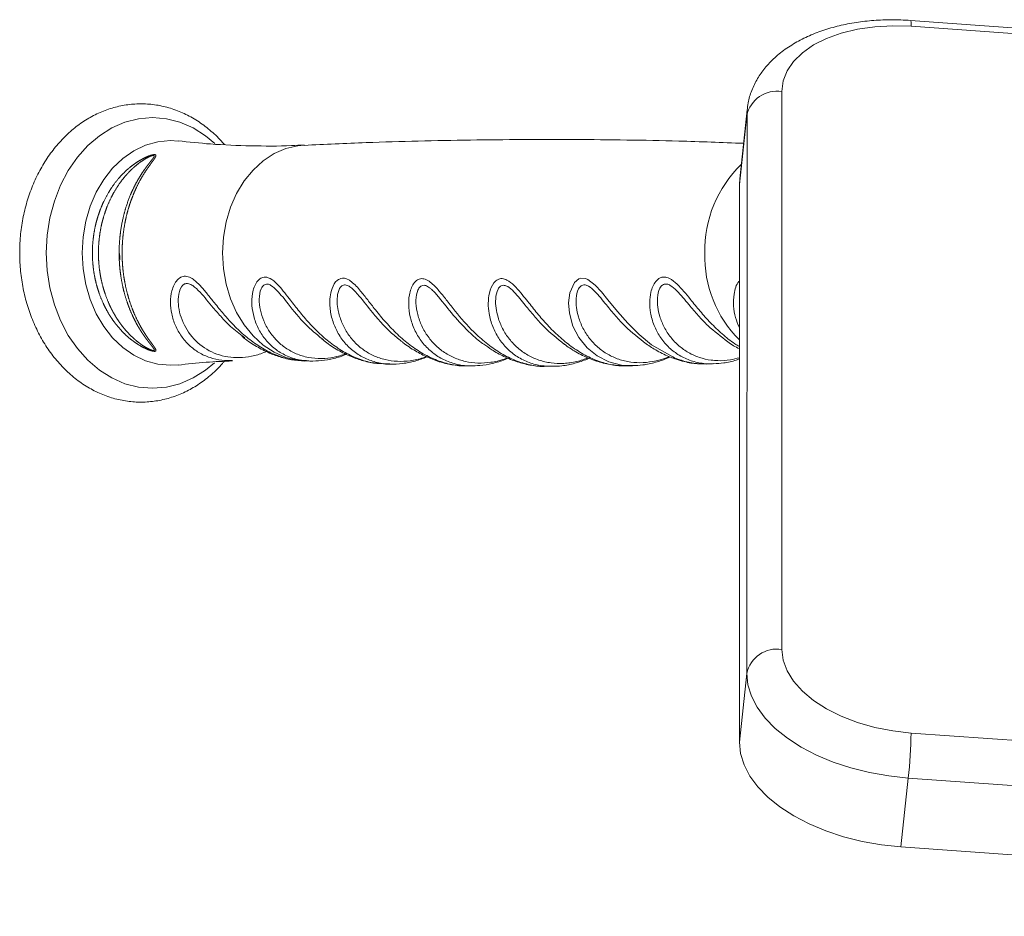
# Paper-space layout '_Справа' of a CAD drawing. Units: millimetres. Extents: x -345 to 345, y -545 to 762.
# Drawn here: x -345 to -193, y 624 to 762 of the extents above; entities that cross this region are included whole.
import ezdxf

# ---------------------------------------------------------------- set-up
doc = ezdxf.new("R2010")
doc.units = ezdxf.units.MM

psp = doc.layouts.new('_Справа')

# ---------------------------------------------------------------- linework, layer by layer
at = {"color": 7, "linetype": 'Continuous', "lineweight": 15}
for p, q in [((-58.01977409818454, 751.1115110613055), (-207.4489788119465, 761.8205817877958)), ((-57.9414112878017, 750.2044766522624), (-207.3706160015636, 760.9135473787525)), ((-227.2945099633984, 750.8698947485968), (-227.2945099633991, 664.8334292959399)), ((-232.7112621675956, 747.1466891555548), (-233.8442868233151, 736.5382351506823)), ((-232.6650146101443, 748.0168425135239), (-233.7980392658637, 737.4083885086511)), ((-232.7112621675966, 661.1102237028977), (-232.6680999664695, 747.9874506880634)), ((-233.7980392658637, 737.4083885086511), (-233.8442868233151, 736.5382351506823)), ((-233.8442868233151, 736.5382351506823), (-233.8442868233156, 650.5017696980252)), ((-310.1102988342103, 712.8689668176982), (-310.4996619014114, 713.1874241974214)), ((-298.0297002777992, 712.5961680050464), (-298.182710789399, 712.7310036552136)), ((-301.3619640671338, 709.3116191648465), (-300.9529948389365, 709.2910639889125)), ((-300.9477818857453, 709.3426359492105), (-300.1793962247185, 709.3010548164183)), ((-288.7134157808997, 708.8915924726834), (-287.7250394660761, 708.857570326844)), ((-263.7813495336396, 708.4882110553308), (-262.7792558662957, 708.4931202031702)), ((-232.7112621675966, 661.1102237028977), (-233.8442868233156, 650.5017696980252)), ((-207.370616001565, 651.9340244720536), (-57.94141128780306, 641.2249537455626)), ((-207.8063947153033, 644.9859676730395), (-208.9394193710226, 634.3775136681676)), ((-58.37719000154149, 634.2768969465492), (-207.8063947153033, 644.9859676730395)), ((-208.9394193710226, 634.3775136681676), (-59.51021465726065, 623.6684429416772))]:
    psp.add_line(p, q, dxfattribs=at)
at = {"color": 7, "linetype": 'Continuous', "lineweight": 15, "flags": 128}
for points in [[(-207.3706160015636, 760.9135473787525), (-210.2060817485163, 760.9999917126897), (-212.983825589669, 760.8511490455477), (-215.6473006707677, 760.4700493848028), (-218.142286319989, 759.8644508205471), (-220.4179918244592, 759.0466815931466), (-222.4280903827001, 758.0333891258198), (-224.1316621847115, 756.8452011311069), (-225.4940274212998, 755.5063056901295), (-226.487452264985, 754.0439588530098), (-227.0917134507503, 752.487929784292), (-227.2945099633984, 750.8698947485968)], [(-227.2945099633991, 664.8334292959399), (-227.0917134507504, 663.1863268205678), (-226.4874522649851, 661.5436871620655), (-225.4940274213, 659.9389497268984), (-224.1316621847118, 658.4047823415659), (-222.4280903827006, 656.9724162298601), (-220.4179918244598, 655.6710102352122), (-218.1422863199897, 654.5270572307286), (-215.6473006707686, 653.5638448006923), (-212.9838255896701, 652.8009811725038), (-210.2060817485175, 652.2539960497159), (-207.370616001565, 651.9340244720536)], [(-207.8063947153033, 644.9859676730395), (-210.8083447602017, 645.3056574290002), (-213.7665196136427, 645.8297862890317), (-216.6377824250335, 646.5507112741192), (-219.3802637170631, 647.4579196745984), (-221.9539719369639, 648.5381823491351), (-224.3213766234034, 649.7757466353947), (-226.4479556851222, 651.1525660593313), (-228.3026988107615, 652.6485634934171), (-229.8585596690317, 654.2419239263697), (-231.0928503051257, 655.9094125751418), (-231.9875719821887, 657.6267137003767), (-232.5296776434314, 659.3687851846432), (-232.7112621675966, 661.1102237028977)], [(-233.8442868233156, 650.5017696980252), (-233.6627022991497, 648.760331179771), (-233.1205966379069, 647.0182596955046), (-232.2258749608439, 645.3009585702697), (-230.9915843247499, 643.6334699214979), (-229.4357234664798, 642.0401094885451), (-227.5809803408406, 640.5441120544594), (-225.4544012791218, 639.1672926305229), (-223.0869965926825, 637.9297283442633), (-220.5132883727818, 636.8494656697268), (-217.7708070807523, 635.9422572692474), (-214.8995442693617, 635.2213322841601), (-211.9413694159208, 634.6972034241287), (-208.9394193710226, 634.3775136681675)]]:
    psp.add_lwpolyline(points, dxfattribs=at)
at = {"color": 8, "linetype": 'Continuous', "lineweight": 15, "flags": 128}
for points in [[(-314.701073322932, 742.8398661138546), (-316.1425973191413, 744.0332518427084), (-318.063671753284, 745.2405546887926), (-320.0919676066999, 746.1179788461051), (-322.1927801749871, 746.6505113440464), (-324.3301639726471, 746.8290404039309), (-326.4675477703071, 746.6505113440464), (-328.5683603385944, 746.117978846105), (-330.5966561920102, 745.2405546887924), (-332.517730626153, 744.0332518427082), (-334.2987135248318, 742.5167275942763), (-335.9091317768687, 740.7169300938476), (-337.321430679479, 738.6646543756525), (-338.5114454068759, 736.3950154462276), (-339.458814477139, 733.9468474569181), (-340.1473281428159, 731.3620392407817), (-340.5652057441948, 728.6848175830405), (-340.7052972796586, 725.9609904885248)], [(-320.3847196030481, 743.2209345080394), (-321.5762243542453, 743.2875965109664), (-323.5111606058014, 743.1112366445607), (-325.4067071351712, 742.5857472236441), (-327.2242760813214, 741.7218256974398), (-328.9268669819446, 740.5370590168777), (-330.4798199961708, 739.0555656149887), (-331.8515214789769, 737.3075044251615), (-333.0140475438334, 735.3284609322285), (-333.9437325125083, 733.1587227546157), (-334.6216506800293, 730.8424595046112), (-335.0340015874604, 728.4268236224333), (-335.172390959448, 725.9609904885248)], [(-300.9437867166125, 742.5930683076309), (-301.9021780410733, 742.504006719304), (-303.7770468717092, 742.0626834466949), (-305.5815133815516, 741.2781805436401), (-307.2771184997682, 740.1672183275035), (-308.8277233470893, 738.7534750291247), (-310.2002794732774, 737.0670821324378), (-311.3655332274662, 735.1439821742043), (-312.2986492489409, 733.0251626912436), (-312.9797397897332, 730.755782642246), (-313.3942885874418, 728.3842099229715), (-313.5334602541624, 725.9609904885248)], [(-340.7052972796586, 725.9609904885248), (-340.5652057441948, 723.2371633940089), (-340.1473281428158, 720.5599417362675), (-339.4588144771389, 717.9751335201311), (-338.5114454068757, 715.5269655308217), (-337.3214306794789, 713.2573266013968), (-335.9091317768685, 711.2050508832017), (-334.2987135248317, 709.405253382773), (-332.5177306261527, 707.8887291343414), (-330.5966561920101, 706.6814262882572), (-328.5683603385942, 705.8040021309445), (-326.4675477703069, 705.2714696330031), (-324.3301639726469, 705.0929405731187), (-322.1927801749869, 705.2714696330031), (-320.0919676066997, 705.8040021309446), (-318.0636717532838, 706.6814262882572), (-316.1425973191411, 707.8887291343415), (-314.7612549530311, 709.0266232757667)], [(-335.172390959448, 725.9609904885248), (-335.0340015874604, 723.4951573546161), (-334.6216506800293, 721.0795214724383), (-333.9437325125082, 718.7632582224337), (-333.0140475438333, 716.5935200448209), (-331.8515214789767, 714.614476551888), (-330.4798199961706, 712.8664153620606), (-328.9268669819444, 711.3849219601718), (-327.2242760813212, 710.2001552796097), (-325.406707135171, 709.3362337534055), (-323.5111606058012, 708.8107443324888), (-321.5762243542451, 708.6343844660832), (-320.3820850902206, 708.7013421574484)], [(-313.5334602541624, 725.9609904885248), (-313.3942885874418, 723.5377710540779), (-312.9797397897332, 721.1661983348033), (-312.2986492489408, 718.8968182858058), (-311.3655332274661, 716.7779988028451), (-310.2002794732772, 714.8548988446117), (-308.8277233470892, 713.1685059479248), (-307.277118499768, 711.7547626495459), (-305.5815133815514, 710.6438004334094), (-303.777046871709, 709.8592975303546), (-301.9021780410732, 709.4179742577455), (-300.9470926174974, 709.329064906881)], [(-250.3092306274136, 708.5983084585739), (-252.006325488906, 708.6739127123797), (-253.9515123293825, 709.1732856874457), (-255.7713300401069, 710.0867483227819), (-257.3029349239106, 711.3244111176257), (-258.5893296726996, 712.9138382067572), (-259.5009295302027, 714.6882868343932), (-260.0527404089124, 716.6872023799233), (-260.1730917281689, 718.2541055258914), (-259.9881699497414, 719.8205063038787), (-259.270918392587, 721.4186746871327), (-258.6122494773221, 721.9590755553127), (-258.344339188276, 722.0507941125585), (-257.5923585688548, 722.015696931237), (-257.2174266848524, 721.8641990186327), (-256.0778274949977, 720.9977078151345), (-255.1091930734176, 719.9463612860094), (-254.123541842112, 718.7455449154152), (-252.6483225739812, 716.9267727288996), (-251.0567003824966, 715.1114680463095), (-249.2943909466291, 713.3679601742144), (-247.3826460124275, 711.8109182386685), (-244.1242096675285, 709.923944390721), (-244.1242096675285, 709.9239443907209)]]:
    psp.add_lwpolyline(points, dxfattribs=at)
at = {"color": 8, "linetype": 'Continuous', "lineweight": 15}
for centre, radius, start, end in [((-208.954592767628, 761.2335014529003), 1.615968132419651, 348.5802467026237, 21.3031303729174), ((-220.7555813028936, 726.4005095639209), 18.39785777138037, 134.1181242785136, 181.3689085066309), ((-221.088373933741, 725.3690061337231), 18.06951415514206, 178.122568476399, 225.0948225130359)]:
    psp.add_arc(centre, radius, start, end, dxfattribs=at)
at = {"color": 7, "linetype": 'Continuous', "lineweight": 15}
for centre, radius, start, end in [((-228.0169745327674, 746.1190637310083), 4.805450073788633, 81.35321017881549, 167.6521769251602), ((-228.0169745327685, 660.0825982783515), 4.805450073788569, 81.35321017881057, 167.6521769251642), ((-286.0882066477363, 653.3834588256933), 78.73093380040478, 353.8771488817463, 358.9451266615548)]:
    psp.add_arc(centre, radius, start, end, dxfattribs=at)
for points, knots in [([(-207.4489788119465, 761.8205817877958), (-207.9503374148036, 761.8507713425722), (-209.3849235066063, 761.9371556494391), (-211.74750760456, 761.9255972705969), (-214.4966078706886, 761.7205224201614), (-217.1747539436738, 761.3088691888909), (-219.7525929687942, 760.6915273283452), (-222.2008205056354, 759.8644211681009), (-224.4870788475296, 758.8249144469581), (-226.5721181796143, 757.5737322758305), (-228.411391777805, 756.1206603205643), (-229.9069222822269, 754.5431436872926), (-231.1032264460226, 752.8402371047034), (-231.9712159514941, 751.0484485554413), (-232.4969974527093, 749.3902179890447), (-232.5990689288775, 748.352361838888), (-232.6364558617846, 747.9722139296999)], [0, 0, 0, 0, 0.04151907170150792, 0.1188025546347648, 0.1963474776969551, 0.2742778961647657, 0.352728749045798, 0.4317938416276689, 0.5114615547222793, 0.5914416287445952, 0.6709134640265862, 0.7488301410653804, 0.8164849588108193, 0.8891543506264051, 0.959399246373768, 1, 1, 1, 1]), ([(-313.2485412560725, 742.6705132092612), (-313.2728684370886, 742.7022581647926), (-313.8044288427328, 743.3959004502751), (-315.0197150072449, 744.5402537432133), (-316.8795695415822, 746.0496587819387), (-318.8929038392719, 747.2473909777027), (-320.9998793056727, 748.1480124816993), (-323.1747280574942, 748.7320929797143), (-325.382467950483, 748.9969329832937), (-327.5919754827881, 748.9421464578675), (-329.7729410597108, 748.5721473570959), (-331.8973540160517, 747.8943614787757), (-333.9389066691904, 746.9187495380482), (-335.8727034477004, 745.657353663254), (-337.6740873115962, 744.1251868521426), (-339.3187933057994, 742.3411138961033), (-340.7836234587816, 740.3283560296626), (-342.0475716708594, 738.1143584489879), (-343.0920568591053, 735.730133332223), (-343.9037002793784, 733.2092772918713), (-344.4659859344393, 730.5872892016074), (-344.7600897046286, 728.1556015664788), (-344.7912346858378, 726.6068447918431), (-344.8042226000604, 725.9609904885248)], [0, 0, 0, 0, 0.002467585902904123, 0.05391791850588776, 0.1051500024386651, 0.15607479086911, 0.2066266377026971, 0.2567882231422887, 0.3066055747731692, 0.3561855053846922, 0.4056666733858575, 0.4551670381486118, 0.5048353536070862, 0.5547805326113703, 0.6050562122464261, 0.6556607965867566, 0.7065509936076266, 0.7576622805835764, 0.8089283230178118, 0.8602939859452029, 0.9117208221779337, 0.9631862873347801, 0.9999999999999999, 0.9999999999999999, 0.9999999999999999, 0.9999999999999999]), ([(-300.9540185682507, 742.6260904025643), (-301.5939626784868, 742.5869935962311), (-304.3127386227226, 742.4208924401233), (-309.1394669426394, 742.4528169689153), (-314.9955955296696, 742.6746428165047), (-318.7176379157504, 743.0683882601828), (-320.3814272577733, 743.2443963236891)], [0, 0, 0, 0, 0.09884427111201773, 0.4199357759940559, 0.740705619796542, 1, 1, 1, 1]), ([(-233.2146254003795, 742.8708637747927), (-236.5362364649764, 742.9958785849991), (-245.2076663653645, 743.3222434549772), (-259.251301805323, 743.4977401257675), (-275.3219582723455, 743.418557371392), (-289.2269718790362, 743.1100967303308), (-297.7573403204386, 742.7060735791827), (-300.9452734084254, 742.5550837619543)], [0, 0, 0, 0, 0.1472407359403747, 0.3843880861901752, 0.621522696118096, 0.8585570683862822, 1, 1, 1, 1]), ([(-329.0109889328873, 725.4902862812261), (-328.9818689996721, 724.666672912044), (-328.9571643764921, 724.2565029126708), (-328.887636750823, 723.4394233981693), (-328.84267075761, 723.0318150586877), (-328.679486227688, 721.8266588173661), (-328.5328983941723, 721.0428283928485), (-328.1683650810509, 719.5134163906527), (-327.9503720406273, 718.7678329750086), (-327.4445639745787, 717.3164263317816), (-327.1624247690138, 716.627267464041), (-326.5516507765418, 715.3233960506024), (-326.2224337087685, 714.7079315496094), (-325.7041699011727, 713.840463106339), (-325.526777902351, 713.5597529627541), (-325.1718177813695, 713.0236754345515), (-324.9939907266107, 712.7679233912033), (-324.6451763305872, 712.2811048166316), (-324.4733473610571, 712.0494334399276), (-324.1554698604837, 711.6146124970709), (-324.0064720283571, 711.4104743311699), (-323.8520129510194, 711.1377870937148), (-323.8113280822068, 711.0514588184369), (-323.7900933593672, 710.9001801854639), (-323.8091567943543, 710.8340942271057), (-323.9602229546357, 710.7911362294108), (-324.0303994314663, 710.7878708217984), (-324.1960823578864, 710.8028949083438), (-324.2906352472746, 710.8207602143073), (-324.5769587259735, 710.8909432721574), (-324.7760972770849, 710.9594363925614), (-325.1589767459652, 711.1098124874043), (-325.3474844132509, 711.1938865525511), (-325.7152865111584, 711.372406703063), (-325.89369916225, 711.4664728879976), (-326.4171065698403, 711.7610026879549), (-326.7503900164208, 711.9737407348806), (-327.3944919199737, 712.428428558729), (-327.7061682887567, 712.6715142238049), (-328.3017820823809, 713.17927903053), (-328.5863462594558, 713.4442794067587), (-329.4049356613074, 714.2714256347708), (-329.9041758916968, 714.8655300170525), (-330.5901836606382, 715.820377471782), (-330.8090415504542, 716.1506549293857), (-331.2212561268823, 716.8255976648522), (-331.4145828723331, 717.1699387142907), (-331.9579317109409, 718.2230776827029), (-332.2715520262958, 718.9518848251286), (-332.8042213789529, 720.46301043852), (-333.0234503006298, 721.248909632633), (-333.2731361259333, 722.4408714135335), (-333.3435624647378, 722.8413405100047), (-333.4588765196884, 723.6485902649215), (-333.5038419678504, 724.0567169970075), (-333.5990614143165, 725.2788096595272), (-333.6103089126769, 726.0902477104828), (-333.531641739582, 727.7067461565352), (-333.4417313358744, 728.5118066148206), (-333.227977551908, 729.7144533749199), (-333.1434501329421, 730.1141088861158), (-332.9505734036896, 730.898715806018), (-332.8419578081798, 731.2853261432198), (-332.4798692010614, 732.4283541494777), (-332.1903982231657, 733.1680594370772), (-331.5112507067618, 734.6021224021373), (-331.1186210879753, 735.2995429025805), (-330.251940684896, 736.6033527464648), (-329.7760195503773, 737.2153610421451), (-328.9923177060774, 738.073155372742), (-328.7193726930637, 738.3490078313984), (-328.1474941503477, 738.8798554220209), (-327.8475316453046, 739.1355757471767), (-327.2266824482714, 739.6176907912235), (-326.9052042062152, 739.8449351243881), (-326.2341627653728, 740.2699291774354), (-325.8821874509063, 740.4693639608674), (-325.3336798175879, 740.7343707121967), (-325.1474642824334, 740.8170962954214), (-324.7643008339559, 740.9667459059301), (-324.5658865771194, 741.034619483481), (-324.2779523441761, 741.1038533377932), (-324.1853807324139, 741.1207931605692), (-324.0201401653335, 741.1342048826001), (-323.9516638232123, 741.1297625041068), (-323.8543647478799, 741.0991893272065), (-323.8261575414585, 741.0740707782371), (-323.796891946551, 741.013477317149), (-323.7954579484615, 740.9784394271685), (-323.8138778223829, 740.8639456837863), (-323.8553532392168, 740.7775008245491), (-323.9593800537039, 740.5955024943485), (-324.0233817990286, 740.4989626879545), (-324.2341957145828, 740.1954214179203), (-324.3958955919118, 739.9793290031108), (-324.8983612881941, 739.2933077302642), (-325.2581940412041, 738.7846189834436), (-325.9605660064013, 737.6714012157773), (-326.2986984613182, 737.0772826583341), (-326.9305191942094, 735.816466417167), (-327.2246462133747, 735.1497673160186), (-327.6251307228368, 734.0937013068555), (-327.7519263011505, 733.7318079664187), (-327.9871252524513, 733.0007869243328), (-328.0960940122516, 732.6302735656083), (-328.3967570980757, 731.5039860434437), (-328.5623037761443, 730.733541203094), (-328.8199321262269, 729.1530021626686), (-328.9117791852803, 728.339407732459), (-328.9884171375176, 727.1206638874775), (-329.0040214033764, 726.7135056369071), (-329.0152734809273, 725.8973669853644), (-329.0109889328873, 725.4902862812261), (-328.9818689996721, 724.666672912044)], [-0.01562499999999811, -0.01562499999999811, 0, 0, 0.01562500000000193, 0.01562500000000193, 0.03125000000000386, 0.03125000000000386, 0.0625000000000039, 0.0625000000000039, 0.09375000000000393, 0.09375000000000393, 0.125000000000004, 0.125000000000004, 0.156250000000004, 0.156250000000004, 0.1718750000000027, 0.1718750000000027, 0.1875000000000014, 0.1875000000000014, 0.2031250000000001, 0.2031250000000001, 0.2187499999999988, 0.2187499999999988, 0.2265624999999969, 0.2265624999999969, 0.234374999999995, 0.234374999999995, 0.2382812499999941, 0.2382812499999941, 0.2421874999999931, 0.2421874999999931, 0.2499999999999913, 0.2499999999999913, 0.2578124999999894, 0.2578124999999894, 0.2656249999999876, 0.2656249999999876, 0.2812499999999861, 0.2812499999999861, 0.2968749999999846, 0.2968749999999846, 0.3124999999999832, 0.3124999999999832, 0.3437499999999852, 0.3437499999999852, 0.3593749999999882, 0.3593749999999882, 0.3749999999999911, 0.3749999999999911, 0.4062499999999975, 0.4062499999999975, 0.4375000000000039, 0.4375000000000039, 0.4531250000000068, 0.4531250000000068, 0.4687500000000097, 0.4687500000000097, 0.5000000000000195, 0.5000000000000195, 0.5312500000000294, 0.5312500000000294, 0.5468750000000321, 0.5468750000000321, 0.5625000000000349, 0.5625000000000349, 0.5937500000000363, 0.5937500000000363, 0.6250000000000377, 0.6250000000000377, 0.6562500000000392, 0.6562500000000392, 0.6718750000000399, 0.6718750000000399, 0.6875000000000406, 0.6875000000000406, 0.7031250000000413, 0.7031250000000413, 0.7187500000000421, 0.7187500000000421, 0.7265625000000433, 0.7265625000000433, 0.7343750000000446, 0.7343750000000446, 0.7382812500000443, 0.7382812500000443, 0.7421875000000441, 0.7421875000000441, 0.7460937500000437, 0.7460937500000437, 0.7500000000000434, 0.7500000000000434, 0.7578125000000429, 0.7578125000000429, 0.7656250000000423, 0.7656250000000423, 0.7812500000000403, 0.7812500000000403, 0.8125000000000359, 0.8125000000000359, 0.8437500000000313, 0.8437500000000313, 0.8750000000000268, 0.8750000000000268, 0.8906250000000231, 0.8906250000000231, 0.9062500000000195, 0.9062500000000195, 0.9375000000000115, 0.9375000000000115, 0.9687500000000037, 0.9687500000000037, 0.9843750000000019, 0.9843750000000019, 1, 1, 1.015625000000002, 1.015625000000002]), ([(-329.4541957056679, 725.0052001541204), (-329.4851234015352, 725.8838489003467), (-329.47504368584, 726.6617516477876), (-329.381056415307, 728.2114221051737), (-329.2961853803189, 728.9876656315821), (-328.937017512677, 731.25685495282), (-328.5606037566552, 732.700953065549), (-327.8003941863814, 734.7621989542367), (-327.5181555208966, 735.4199534000535), (-326.9068479894891, 736.6692012124862), (-326.5769643939442, 737.2622878499944), (-326.0534044765698, 738.103721187441), (-325.874062009607, 738.3761208014478), (-325.513034809187, 738.8981334013878), (-325.3307423603249, 739.1486135740331), (-324.9683597003958, 739.6284359196437), (-324.7878452545584, 739.85780443288), (-324.5293368004877, 740.1853860239701), (-324.4450373138436, 740.2921170159289), (-324.2875967647594, 740.4976242602112), (-324.2138299154711, 740.5966016247048), (-324.1229020679402, 740.7375851206398), (-324.0957634635585, 740.7836168962082), (-324.0556278191555, 740.8706834748297), (-324.0419370335571, 740.9116527097992), (-324.0472348043563, 740.9647672874041), (-324.0536056127403, 740.9806322660074), (-324.0812215469421, 741.0054117044657), (-324.1033575855997, 741.0143120612208), (-324.1653156311945, 741.0201148351383), (-324.2053013417431, 741.0169305581675), (-324.2907849928316, 741.0016824931629), (-324.3366888434223, 740.9898675302054), (-324.4761507906501, 740.9475971749946), (-324.5686624830759, 740.9117298508711), (-324.7505581295556, 740.8343155554512), (-324.8405205557944, 740.7921802254785), (-325.1029769562577, 740.6618483691395), (-325.2708945162732, 740.5685785175192), (-325.7632519789476, 740.2756108921682), (-326.0756758690659, 740.0625871868154), (-326.6731941435725, 739.6145530566631), (-326.9593834244687, 739.3782992979513), (-327.5118252463305, 738.882536306344), (-327.7783917268995, 738.6224298340685), (-328.2874438744245, 738.0857801625414), (-328.5307195601255, 737.8085661665308), (-329.2296757588064, 736.9509938840807), (-329.654716531137, 736.34483435974), (-330.4287395067491, 735.0638381927357), (-330.7792567634285, 734.3841403799836), (-331.387400932094, 732.9908956994115), (-331.6472930918254, 732.2747872141446), (-331.9731089142555, 731.1718084019666), (-332.0709969874778, 730.7993289044012), (-332.2451743020173, 730.044590956835), (-332.3216725858768, 729.6610052658218), (-332.5163512052953, 728.5053761753148), (-332.5996686216862, 727.7321250993269), (-332.6766628618649, 726.1801336100892), (-332.6703347597621, 725.4013930450219), (-332.5918329367574, 724.2290580922767), (-332.5539850170062, 723.8370525273131), (-332.4557553812195, 723.0606212314741), (-332.3953372977031, 722.6751181384369), (-332.1801780595197, 721.5267155455823), (-331.9902343791993, 720.7680697263197), (-331.5258842086446, 719.301050533262), (-331.251641951855, 718.5906189591748), (-330.7761560418155, 717.5593646819206), (-330.6069295788368, 717.2213657764087), (-330.2462434231305, 716.5570895073905), (-330.0542828177732, 716.2301582783118), (-329.4515351114914, 715.2799309493134), (-329.0122867945717, 714.6830530203599), (-328.2928490146976, 713.8424195324947), (-328.0428820218406, 713.5713574521702), (-327.520552176864, 713.0480133142016), (-327.2472937541063, 712.7949736067028), (-326.6807789949568, 712.3139559725943), (-326.3875002188906, 712.0855789539728), (-325.927465509355, 711.7626177919846), (-325.7707425927349, 711.6582407576166), (-325.4482632067422, 711.4567553789797), (-325.2818852093603, 711.3591975490082), (-325.0254419565981, 711.2219388640387), (-324.9387575406864, 711.1776681976031), (-324.7618525865085, 711.0930531831485), (-324.6708300824727, 711.0522885172945), (-324.4874234329375, 710.9792790323354), (-324.3930527304772, 710.9459052925251), (-324.258162013642, 710.9134986059996), (-324.2142385026267, 710.9059358984654), (-324.1396557639575, 710.9022831077077), (-324.1095869307835, 710.9063452059279), (-324.0468318108457, 710.9339628689821), (-324.0406707915483, 710.9692930401219), (-324.0530989970586, 711.0477760970762), (-324.0722252761754, 711.0911954482266), (-324.1456610911959, 711.2277756293885), (-324.2148940444639, 711.3250703444199), (-324.4408115006287, 711.6290117620837), (-324.6178841414924, 711.8478214782284), (-324.9786907484601, 712.3079286974968), (-325.164035727327, 712.549179540879), (-325.533199975164, 713.0524954759248), (-325.7174004491545, 713.3147409633563), (-326.0804642708659, 713.8604209499035), (-326.259106157028, 714.1435405827496), (-326.7775761269845, 715.0147789850785), (-327.1019300510404, 715.6276850043939), (-327.6991172536613, 716.9167845492032), (-327.9727084705895, 717.5946379242467), (-328.4591745059456, 719.0093427548928), (-328.6679954079749, 719.7337627943589), (-329.0164314415457, 721.2156306683305), (-329.1560737904643, 721.9730794956415), (-329.3113254169382, 723.1346156653785), (-329.3540492489799, 723.5268243434336), (-329.4036428670032, 724.1162468597392), (-329.4248616968923, 724.4114841725141), (-329.4407031081754, 724.7075107399097), (-329.450066559135, 724.9050374315573), (-329.4541957056679, 725.0052001541204), (-329.4851234015352, 725.8838489003467)], [-0.00390625, -0.00390625, 0, 0, 0.03125000000001737, 0.03125000000001737, 0.06250000000003474, 0.06250000000003474, 0.1250000000000691, 0.1250000000000691, 0.1562500000000843, 0.1562500000000843, 0.1875000000000995, 0.1875000000000995, 0.2031250000001076, 0.2031250000001076, 0.2187500000001157, 0.2187500000001157, 0.2343750000001238, 0.2343750000001238, 0.2421875000001254, 0.2421875000001254, 0.2500000000001269, 0.2500000000001269, 0.2539062500001275, 0.2539062500001275, 0.2578125000001281, 0.2578125000001281, 0.2597656250001275, 0.2597656250001275, 0.2617187500001267, 0.2617187500001267, 0.2636718750001261, 0.2636718750001261, 0.2656250000001253, 0.2656250000001253, 0.2695312500001235, 0.2695312500001235, 0.2734375000001215, 0.2734375000001215, 0.2812500000001193, 0.2812500000001193, 0.2968750000001149, 0.2968750000001149, 0.3125000000001105, 0.3125000000001105, 0.328125000000106, 0.328125000000106, 0.3437500000001016, 0.3437500000001016, 0.3750000000000881, 0.3750000000000881, 0.4062500000000746, 0.4062500000000746, 0.4375000000000611, 0.4375000000000611, 0.4531250000000568, 0.4531250000000568, 0.4687500000000525, 0.4687500000000525, 0.5000000000000436, 0.5000000000000436, 0.5312500000000347, 0.5312500000000347, 0.5468750000000326, 0.5468750000000326, 0.5625000000000304, 0.5625000000000304, 0.5937500000000302, 0.5937500000000302, 0.6250000000000301, 0.6250000000000301, 0.6406250000000316, 0.6406250000000316, 0.6562500000000332, 0.6562500000000332, 0.6875000000000419, 0.6875000000000419, 0.7031250000000481, 0.7031250000000481, 0.7187500000000543, 0.7187500000000543, 0.7343750000000605, 0.7343750000000605, 0.7421875000000633, 0.7421875000000633, 0.7500000000000661, 0.7500000000000661, 0.7539062500000676, 0.7539062500000676, 0.7578125000000692, 0.7578125000000692, 0.7617187500000706, 0.7617187500000706, 0.7636718750000714, 0.7636718750000714, 0.7656250000000722, 0.7656250000000722, 0.7695312500000699, 0.7695312500000699, 0.7734375000000678, 0.7734375000000678, 0.7812500000000655, 0.7812500000000655, 0.7968750000000601, 0.7968750000000601, 0.8125000000000546, 0.8125000000000546, 0.8281250000000493, 0.8281250000000493, 0.8437500000000439, 0.8437500000000439, 0.875000000000034, 0.875000000000034, 0.9062500000000243, 0.9062500000000243, 0.9375000000000145, 0.9375000000000145, 0.9687500000000049, 0.9687500000000049, 0.9843750000000001, 0.9843750000000001, 0.9921875, 0.99609375, 0.99609375, 1, 1, 1.031250000000017, 1.031250000000017]), ([(-344.8042226000604, 725.9609904885248), (-344.7965549919535, 725.4692297020978), (-344.7747976536185, 724.0738263819077), (-344.5373126996321, 721.7854293526453), (-344.01528772457, 719.1429573281116), (-343.2398810536068, 716.5910173142578), (-342.2245215393778, 714.1656296553402), (-340.9800966804406, 711.9012853839548), (-339.5225966042947, 709.8312368632455), (-337.871459761373, 707.9867994806781), (-336.0503202376766, 706.3965020283131), (-334.0867479763589, 705.0849143266105), (-332.0116103883786, 704.071428044192), (-329.8577809440315, 703.3693705423235), (-327.6585322275011, 702.9858610907628), (-325.4460117504566, 702.9224251321205), (-323.2511635225349, 703.1763398565545), (-321.102377701658, 703.7407428200622), (-319.0281291954899, 704.6083014390078), (-317.0478887077055, 705.7611262093066), (-315.2081086034269, 707.2105787366177), (-313.9423619437584, 708.3878494420687), (-313.3542590929513, 709.1389942529612), (-313.269767804025, 709.2469093789556)], [0, 0, 0, 0, 0.0280454669311346, 0.07958084245866291, 0.1311725126537224, 0.1828019201366393, 0.234461229177906, 0.2861267360945711, 0.3377561712652449, 0.3892850427204858, 0.4406295222915569, 0.491698286038446, 0.5424138977716674, 0.5927385904518623, 0.642694188348983, 0.6923664977902968, 0.7418912725994239, 0.7913857504248518, 0.8409964294001083, 0.8908496348719608, 0.9410203622455435, 0.9915265406256051, 1, 1, 1, 1]), ([(-310.5519306652055, 713.1218577483279), (-310.3695266152556, 712.9721044060053), (-309.5792499246483, 712.3232889010281), (-308.0772784588023, 711.379726147778), (-306.130226479639, 710.3997218117418), (-304.1310239354515, 709.7356519486078), (-302.5633525266482, 709.3980964765079), (-301.6300245364956, 709.3854219033234), (-301.3864233472357, 709.3821138046338)], [0, 0, 0, 0, 0.06703882883219947, 0.2904498217350399, 0.5123574574548706, 0.7099923474642864, 0.9243071998294735, 1, 1, 1, 1]), ([(-298.2068831651829, 712.6970649158689), (-297.9626479827721, 712.4971857380943), (-297.1020336238637, 711.7928691497086), (-295.5152693078096, 710.8171992868757), (-293.5366125299179, 709.8498982042589), (-291.5108541758251, 709.2118525818956), (-289.9238215239458, 708.8908030847393), (-288.9807715799268, 708.8905309732213), (-288.7343621562367, 708.8904598732304)], [0, 0, 0, 0, 0.08677701742421458, 0.3057771877144597, 0.5225181741270162, 0.7165560488517541, 0.9259389589132088, 1, 1, 1, 1]), ([(-285.8051869461286, 712.2213546365984), (-285.7774357289426, 712.1983683091536), (-285.1429374802727, 711.6728135412569), (-283.8558909874549, 710.8587748351938), (-281.8936646808071, 709.8141853750319), (-279.9304715741312, 709.0988220709468), (-278.0032202208691, 708.650931540466), (-276.7898157710963, 708.6074417707878), (-276.2146094945517, 708.5868257358879)], [0, 0, 0, 0, 0.009828542521661958, 0.2247178195887925, 0.4229693301431576, 0.6374783069670529, 0.8281490122645104, 1, 1, 1, 1]), ([(-235.6248968448065, 712.2629040316442), (-235.335906994914, 712.0526647997686), (-234.7640207515994, 711.6366193069626), (-234.1486793086526, 711.3352715796249), (-233.8442868233153, 711.1862031482253)], [0, 0, 0, 0, 0.5053275074735114, 1, 1, 1, 1]), ([(-273.2265037801011, 711.8948609510098), (-272.8304872157621, 711.6037865175649), (-271.8514601317963, 710.8841960270306), (-270.1313977649728, 709.9548935656709), (-268.1752971082893, 709.1445264843353), (-266.1306230140625, 708.6444068019015), (-264.6838863040411, 708.4254233636734), (-263.897853051419, 708.4764851701837), (-263.8012331576357, 708.4827617320276)], [0, 0, 0, 0, 0.1381259107346993, 0.3414731094201351, 0.5615500579913141, 0.7581068611063645, 0.9702662841440287, 1, 1, 1, 1]), ([(-260.8041197804661, 711.8779153815176), (-260.5505107234538, 711.6878199609213), (-259.6593820682872, 711.0198648078003), (-258.0187761273144, 710.1228100321844), (-255.9145885882021, 709.2284422776349), (-253.7750643977309, 708.7142300969355), (-252.2365600567638, 708.503294613562), (-251.43363968835, 708.5606076872876), (-251.3281934818986, 708.5681345186425)], [0, 0, 0, 0, 0.08859236409909735, 0.3112948536133737, 0.5351543066159091, 0.7537277192313384, 0.9676574679348436, 0.9999999999999999, 0.9999999999999999, 0.9999999999999999, 0.9999999999999999]), ([(-248.2183554730537, 711.9485825127985), (-247.6611730172785, 711.575834827864), (-246.452336107082, 710.7671389418598), (-244.8831330815287, 710.0208962348394), (-243.8812440168106, 709.6641120323775), (-243.5876202434885, 709.5595492344812)], [0, 0, 0, 0, 0.376731300794386, 0.8173385520423607, 1, 1, 1, 1]), ([(-320.3800536909158, 708.6690861839184), (-318.9417592279483, 708.8334860539139), (-316.1640400120821, 709.1509847926839), (-313.3459825120295, 709.2594207393806), (-311.9871065143759, 709.3117088865338)], [0, 0, 0, 0, 0.517796923012263, 1, 1, 1, 1]), ([(-300.0748571238323, 709.2975090141356), (-299.4717504183191, 709.2976544307193), (-298.2366350234678, 709.297952232517), (-296.3540682291371, 709.6863748561346), (-295.0664191572039, 710.040254813819), (-294.4370163014386, 710.3396126117342), (-294.4328184139184, 710.3416092190781)], [0, 0, 0, 0, 0.3173824386113659, 0.6499744280753588, 0.9976654570809071, 1, 1, 1, 1]), ([(-287.7373675792695, 708.8304122071089), (-287.7267070726899, 708.8292860741216), (-287.0841947029308, 708.761413654642), (-285.7690378485314, 708.896102234386), (-283.8527112156404, 709.234202331231), (-282.6137016892236, 709.6977808280922), (-282.0060493355099, 709.9251354680224)], [0, 0, 0, 0, 0.005614320167421191, 0.3383769925419979, 0.6755176056509921, 0.9999999999999999, 0.9999999999999999, 0.9999999999999999, 0.9999999999999999]), ([(-275.2448898507802, 708.578517217938), (-274.7858008351802, 708.5747093654032), (-273.6818887023148, 708.5655531136296), (-271.9134478051141, 708.9042705324205), (-270.449179966333, 709.3059413394822), (-269.6622205023627, 709.676735028485), (-269.5105483630673, 709.7481987755052)], [0, 0, 0, 0, 0.2374764157497133, 0.5710289022551917, 0.9173236144049727, 1, 1, 1, 1]), ([(-262.7247392956601, 708.4849756003337), (-262.21679817569, 708.4955223110986), (-261.0490186027334, 708.5197696754263), (-259.2246417670183, 708.9211783397479), (-257.8230222792907, 709.3451968943399), (-257.1061360501046, 709.701358652394), (-257.0108765752619, 709.7486852443272)], [0, 0, 0, 0, 0.2634655080461162, 0.6057191008535175, 0.9476081561284906, 1, 1, 1, 1]), ([(-250.2783644087448, 708.5875639322289), (-249.76527197241, 708.6053927592469), (-248.592144327133, 708.6461563495409), (-246.7655233414433, 709.0764805918884), (-245.3688074239797, 709.5191799692325), (-244.6579772038967, 709.8847938669995), (-244.567833931625, 709.9311588529015)], [0, 0, 0, 0, 0.265626101373346, 0.6073239454749397, 0.9502031518953749, 1, 1, 1, 1]), ([(-243.5876202434885, 709.5595492344812), (-243.1845287137901, 709.4369752094378), (-242.1033385045921, 709.1082016530248), (-240.5114043894816, 708.8300047422052), (-239.3331627751858, 708.8436004119077), (-238.8437142869066, 708.8492481329711)], [0, 0, 0, 0, 0.2578895602263748, 0.6917229637143613, 1, 1, 1, 1]), ([(-237.8032407704686, 708.8796128317904), (-237.2878513637953, 708.9106352025242), (-236.1227563256404, 708.980764719635), (-234.791551902488, 709.2608107936242), (-234.0039945581074, 709.5681168369008), (-233.8442868233153, 709.6304350317725)], [0, 0, 0, 0, 0.3874052871662163, 0.8757727108629967, 1, 1, 1, 1]), ([(-251.3023800402327, 708.5493441690527), (-251.2811938774172, 708.5494346443297), (-250.9500903228594, 708.5508486184459), (-250.6193010327992, 708.5620162100895), (-250.3096777968642, 708.5724692264544)], [0, 0, 0, 0, 0.06398651577086445, 1, 1, 1, 1])]:
    psp.add_open_spline(points, degree=3, knots=knots, dxfattribs=at)
at = {"color": 8, "linetype": 'Continuous', "lineweight": 15}
for points, knots in [([(-311.987559979772, 709.3789934121085), (-312.5354230431238, 709.3676769178771), (-313.73644117453, 709.3428690495156), (-315.4925033257146, 709.7715502407636), (-317.1936167407588, 710.5469867371033), (-318.6930862699994, 711.6784243286046), (-319.9173545954092, 713.0850477580096), (-320.846843226649, 714.7422611567272), (-321.4168153298546, 716.5241339376075), (-321.6146610821712, 718.3797904750288), (-321.4028519289889, 720.2402602621021), (-320.7488787580382, 721.6866139764062), (-319.9587930493674, 722.2659012542362), (-319.3132113111305, 722.414027983948), (-318.7754025742649, 722.3194971709436), (-317.9222778992665, 721.8664205482085), (-316.9933323095722, 720.9946874503974), (-315.8703812525328, 719.6482659314557), (-314.7042381121098, 718.1576791929142), (-313.8468943922514, 717.1239784874772), (-313.3742743617888, 716.5541397546833)], [0, 0, 0, 0, 0.05786593042228931, 0.1268529241644328, 0.1976309011580259, 0.2659272255842562, 0.3359407880684782, 0.4032907411913234, 0.4723049775300868, 0.536062843999309, 0.6016975165140311, 0.674165581773961, 0.7135628971182338, 0.7287619972784176, 0.7649499628455911, 0.7826718689465885, 0.8394650303694109, 0.8882044167505352, 0.9383714713981018, 1, 1, 1, 1]), ([(-313.6509218900242, 716.0085174407907), (-314.0959166147236, 716.5100206101508), (-315.2378070617153, 717.7969160415855), (-316.664791381372, 719.6119282935716), (-317.9223444776909, 720.859167727497), (-318.6594795853412, 721.2409221628519), (-319.185070201091, 721.2881772858804), (-319.5897209556167, 721.0917193657635), (-320.1029910203264, 720.4751232687804), (-320.4072405630536, 719.2739858656076), (-320.3499630399123, 717.6234509284914), (-319.8229572655607, 715.4241189886917), (-318.377291459902, 712.8811466535024), (-315.6851674545669, 710.6950754552196), (-312.8805350912503, 709.831329974031), (-310.4577989630993, 709.7939706838541), (-308.5883450021636, 710.0724689115553), (-307.3407678928398, 710.5299922810594), (-306.7262785590607, 710.7553436668886)], [0, 0, 0, 0, 0.05438730996602899, 0.1395619908297079, 0.1860116541772672, 0.2098587289457157, 0.2275950465994216, 0.2524177911123743, 0.2702089478278825, 0.3307232684365726, 0.3865676502510642, 0.4440181013169304, 0.5649111502245956, 0.6877430765949452, 0.8117896504583954, 0.8742275571456803, 0.9380512642948302, 1, 1, 1, 1]), ([(-300.1762243275959, 709.3426069862285), (-300.6926663582429, 709.3696620235695), (-301.9602223269868, 709.4360659412046), (-303.740013200405, 710.0768825204327), (-305.4797348637108, 711.1284234234021), (-306.8848838025243, 712.4915653634172), (-307.9854351680679, 714.1348615155896), (-308.7142945785681, 715.9374008474966), (-309.0629804271938, 717.8565261065677), (-308.9903135679567, 719.8004575531211), (-308.468430118938, 721.3314322234162), (-307.7810803253751, 722.0214630508214), (-307.1844521870837, 722.2775163725956), (-306.6854312636696, 722.2495433109084), (-305.9206796610206, 721.9074123498373), (-304.8085713583664, 720.9550585621266), (-303.4137249823879, 719.1390228054731), (-301.8674505748078, 717.1332881456311), (-300.3736623547436, 715.3430882859741), (-298.7311991549474, 713.6330442176207), (-296.9053852635675, 712.0549957587749), (-294.9051669450237, 710.6953851031641), (-292.787849498154, 709.6701602171885), (-290.6935182837835, 709.0147154958137), (-289.355009998463, 708.921597062078), (-288.7145935464547, 708.8770440491434)], [0, 0, 0, 0, 0.03883305623498928, 0.09531190200295202, 0.1460962722574252, 0.1982607553558333, 0.2475775919387998, 0.2981408900302764, 0.3453491201356486, 0.3938993806972147, 0.4455268586183285, 0.472154403723897, 0.482741696181294, 0.5099243065413414, 0.5187681468631745, 0.5538798109408414, 0.613785215151599, 0.6576870697084767, 0.7027041526458407, 0.7495965746511608, 0.7975617838041382, 0.8488853213266159, 0.9016024802641969, 0.9529211801176594, 1, 1, 1, 1]), ([(-298.182710789399, 712.7310036552136), (-299.052182139647, 713.4466978804747), (-300.9369144066982, 714.9980911487031), (-303.1405485631216, 717.7539250089858), (-304.8298275142612, 719.9246007890308), (-305.9108513067065, 720.9400404534761), (-306.5513125667414, 721.194857950884), (-307.0105276025561, 721.1455929770486), (-307.3459045275961, 720.8687972496026), (-307.7556723638767, 720.1550754067123), (-307.9438412841786, 718.8684720764015), (-307.7497488172939, 717.1311350998423), (-307.2130732023181, 715.4387240278985), (-306.3599797970262, 713.8487792171858), (-305.2185195718685, 712.4351798763929), (-303.8200547498989, 711.2589868545454), (-302.178358662642, 710.3604491098341), (-300.3110888183177, 709.7911588263216), (-298.3330436974427, 709.6274363431231), (-296.3850499998671, 709.8086791517853), (-295.1383130143562, 710.2031948289042), (-294.5396967973725, 710.3926200925504)], [0, 0, 0, 0, 0.08630184842517948, 0.1870744543643826, 0.2527710852396463, 0.2887583760852597, 0.3079068986879434, 0.3237375823877668, 0.3454940756230739, 0.3612149827957365, 0.4172460573391322, 0.4708759829068511, 0.5259322070728558, 0.5827323484561033, 0.6407400213477312, 0.6992848437260673, 0.7591472378918362, 0.8221904724603399, 0.8869135910046643, 0.9457019731252102, 1, 1, 1, 1]), ([(-287.724638573124, 708.8386461835383), (-287.7693285259695, 708.8359324099878), (-288.5344054560612, 708.7894735214707), (-289.9171121427019, 709.0890969168553), (-291.811535506529, 709.7606539519645), (-293.4683495907452, 710.8399045160569), (-294.8810486277591, 712.2504088492291), (-295.9689292980123, 713.9220217678171), (-296.7096695031163, 715.8118754956838), (-297.0125168232564, 717.5984870141082), (-296.9725515780051, 719.196004383383), (-296.6649253017596, 720.5912218878841), (-296.0404972483482, 721.7780235851246), (-295.3377512152874, 721.9943683010063), (-295.0567848740802, 722.080865528171)], [0, 0, 0, 0, 0.006537105583523402, 0.1119130442770221, 0.2131493863068499, 0.3170414112452117, 0.4174918370044745, 0.5204946478850362, 0.6192081579448014, 0.7204757334205545, 0.7885006811176669, 0.8579770739173879, 0.9432175209368658, 1, 1, 1, 1]), ([(-295.0567848740798, 722.0808655281705), (-295.0105465027816, 722.0827660162948), (-294.6980278574642, 722.0956111481056), (-294.276719158202, 721.9493625233491), (-293.4228454023043, 721.4029094688146), (-292.482720998118, 720.4113195269781), (-291.2833717349654, 718.8896553930019), (-290.022126239935, 717.2550599685753), (-288.5441671864309, 715.4509819352786), (-286.7968105134855, 713.596722181643), (-284.8895321105884, 711.9222297991621), (-282.8439184172112, 710.5170000468257), (-280.675549797292, 709.4253659098682), (-278.4843286888549, 708.7857664353426), (-276.9797073170959, 708.5095726353671), (-276.2682547431128, 708.5687334670719), (-276.2449622372312, 708.5706703551665)], [0, 0, 0, 0, 0.008629495740202223, 0.05832554743550596, 0.07279122875272301, 0.1604836578645323, 0.2295635006515291, 0.3004643715561248, 0.394616324102338, 0.4912007383283382, 0.589367038692126, 0.6900463294469865, 0.7916437720134062, 0.8960482349524252, 0.9965966851659315, 1, 1, 1, 1]), ([(-275.2551106179901, 708.5687876106405), (-275.329076688316, 708.5632665019051), (-276.1115809132859, 708.5048574111846), (-277.5477873761007, 708.7951519898553), (-279.4642135924239, 709.4502790018515), (-281.1803854200483, 710.5412470756204), (-282.6199916886953, 711.9480243280129), (-283.7589045256652, 713.6583293929418), (-284.5206245144631, 715.5461211531976), (-284.8849083955037, 717.558804550836), (-284.8046255284156, 719.5396171975831), (-284.280324014471, 721.0698312163461), (-283.618967180701, 721.7546758655773), (-283.0704670583091, 722.0087372501921), (-282.5959349196579, 722.0284322590381), (-282.0783484874195, 721.8441160646918), (-281.327140416763, 721.4035907635596), (-280.6516795220094, 720.709012304227), (-279.7368907981045, 719.6407760152675), (-278.879538224695, 718.5504617716394), (-277.1960016020017, 716.3951350649435), (-275.2172879600911, 714.1198454114076), (-272.8847839070321, 712.0272064572089), (-270.8216049944586, 710.5674540269275), (-268.6324408330286, 709.4259169699353), (-266.4142308004949, 708.7269596289808), (-264.7683521983762, 708.4215873902497), (-263.9264786720036, 708.4857605379299), (-263.7816798675033, 708.4967980569563)], [0, 0, 0, 0, 0.005240676465979236, 0.05544233265686788, 0.1069890986333023, 0.1567227359141395, 0.2077479018823606, 0.2569960530859035, 0.3074986663603888, 0.3546508660672005, 0.4032064105083889, 0.4503877064204306, 0.4757170485266234, 0.4849930630676033, 0.5067400509777867, 0.5184360205209204, 0.5302358512381159, 0.5724153788097596, 0.5791073424119154, 0.6154470076528589, 0.6527329427609604, 0.733757099513083, 0.7834799830682122, 0.8344851917925606, 0.8858578535604307, 0.9386575141412413, 0.9894493432336727, 1, 1, 1, 1]), ([(-262.7789284451457, 708.5078679766591), (-263.2871721542186, 708.5097326448108), (-264.4959608465686, 708.5141675049701), (-266.2988133391239, 709.0135030612073), (-268.1136918086654, 709.9025601720506), (-269.7035930349509, 711.1815156174804), (-270.9882456812974, 712.7553056984791), (-271.9435119441245, 714.5958936122602), (-272.4651838319966, 716.4452153532482), (-272.6122407800792, 718.215340257105), (-272.4344662753272, 719.8863198127683), (-271.8954650088505, 721.2338608984938), (-271.2085597297885, 721.8327012929234), (-270.6439751836668, 722.0288473977904), (-270.1748255280478, 722.0052465398193), (-269.4218355517304, 721.6916057562748), (-268.5672612125779, 720.9969527275372), (-267.8783370560446, 720.1954487077307), (-267.5408639447823, 719.8028277599992)], [0, 0, 0, 0, 0.06171163980828959, 0.1467727608920182, 0.2340955840818686, 0.3184443016293846, 0.4049738317022965, 0.4881148606105236, 0.573399101913997, 0.6376041941862425, 0.7032167405428151, 0.7803461638959308, 0.8226001137410486, 0.8369017870189484, 0.8740851150871629, 0.8920935249821681, 0.9471414472779625, 1, 1, 1, 1]), ([(-237.8442074803645, 708.9009848765662), (-238.0548252083765, 708.8806101299376), (-238.6526671691581, 708.8227760691975), (-239.8960465889162, 708.9707191214337), (-241.5626249636236, 709.3628268029319), (-243.3302547874695, 710.2442922573521), (-244.8805694472342, 711.4810038744529), (-246.1284088907788, 713.0067188960252), (-247.0562544391922, 714.7872371807946), (-247.5693625130677, 716.590416789882), (-247.717161874636, 718.3394788888053), (-247.5344724068974, 720.0392210920058), (-246.9704492060557, 721.4298739107768), (-246.2401992253049, 722.0605684918554), (-245.6413150630398, 722.2696402698722), (-245.1417811162538, 722.2471869614513), (-244.3418967203404, 721.9240173277558), (-243.4623770722376, 721.2137643577804), (-242.4123914087559, 720.0501081056702), (-241.2574154655464, 718.6378716244818), (-239.9039077475056, 716.9722306111396), (-238.2833414446972, 715.1459581214766), (-236.5010108133635, 713.4466220304205), (-235.0046610564374, 712.2103134153717), (-234.08587736471, 711.6806173059256), (-233.8442868233153, 711.5413358069089)], [0, 0, 0, 0, 0.01801543461865618, 0.05113711394767213, 0.1105224869753641, 0.1715024491045145, 0.2300964493993977, 0.2902098589579656, 0.3476588392661579, 0.4065827220120508, 0.4523239638643802, 0.4990995843402249, 0.5561057974361898, 0.5871057011976567, 0.5980185721246412, 0.6254446740557621, 0.6388525652495132, 0.6801997587877933, 0.7167527960698244, 0.7544155957997353, 0.8081115389834989, 0.8631988252319325, 0.9204228863425088, 0.9790755123929128, 1, 1, 1, 1]), ([(-235.6178205990088, 712.2769228970747), (-236.6705034508816, 713.0570485299141), (-238.2695395874951, 714.2420674326057), (-240.2032910821557, 716.3218598573557), (-241.7761660178821, 718.1579079896175), (-243.1555909467829, 719.8687930168902), (-244.3232994940038, 720.9175300475542), (-244.9959755792441, 721.1854976504294), (-245.4933085908199, 721.1601614507608), (-245.849630807669, 720.905680228872), (-246.2944291383073, 720.2439938309238), (-246.6237092938147, 718.654449932276), (-246.3002607656358, 716.4910499821837), (-245.4635994764331, 714.460400341305), (-244.4626473491252, 712.9215856120052), (-243.1950141265399, 711.5973005387995), (-241.7069725412747, 710.544802265306), (-240.0271566119366, 709.7940721841873), (-238.4842836252092, 709.4382481000607), (-236.8803837199287, 709.3200719683981), (-235.4229577662596, 709.3840613527706), (-234.3092972646128, 709.6880126243174), (-233.8442868233153, 709.8149278868285)], [0, 0, 0, 0, 0.1005715060493995, 0.1527691575867608, 0.2060157171341951, 0.275404983164763, 0.3116831676058029, 0.3305517540176549, 0.3453935776766228, 0.367930217954608, 0.3808662654882308, 0.4328369652580146, 0.5210932763027817, 0.5770777158624324, 0.6342897879640572, 0.6915595676476918, 0.7500710549204533, 0.8080934886780081, 0.8674112043003878, 0.8996861992453484, 0.9581138374862272, 1, 1, 1, 1]), ([(-233.8442868233152, 714.4746872654235), (-234.0627301936437, 714.9711975584311), (-234.5218921303581, 716.0148484936517), (-234.8122822998837, 717.7991845171074), (-234.71411480352, 719.7164988528463), (-234.3474263285842, 721.1553865517033), (-233.8703695963228, 721.5918879643892), (-233.8442868233152, 721.6157534011278)], [0, 0, 0, 0, 0.2143739311541161, 0.4506080878618746, 0.693349474955483, 0.983234077843388, 1, 1, 1, 1]), ([(-294.744448424986, 721.0361838032107), (-294.9173333028667, 720.9823945891209), (-295.1330070828532, 720.9152925772648), (-295.543421456195, 720.4588747262093), (-295.9443627213947, 719.257625628104), (-295.8286102723461, 717.3066578696726), (-295.2291408269458, 715.3137667783108), (-294.3672969817269, 713.6586188602244), (-293.2169938409087, 712.1915731737757), (-291.8254285805867, 710.9794481309427), (-290.2221413454508, 710.0532187969504), (-288.4626070870269, 709.4538940616146), (-286.5666241445321, 709.1873925932339), (-284.5939026800424, 709.3071621525288), (-283.0920627756108, 709.5840691167053), (-282.2769498204824, 709.9248436710624), (-282.1264728671889, 709.9877536228389)], [0, 0, 0, 0, 0.03228081252629222, 0.04027029398942777, 0.1050214312023463, 0.2156915186451426, 0.2974842050573508, 0.3811168725528493, 0.4647822496643867, 0.5502306110971803, 0.6345188812919637, 0.7206464630592598, 0.8060151154219385, 0.8933120689796903, 0.980304478401285, 1, 1, 1, 1]), ([(-285.7958576361644, 712.2325589877926), (-286.2877151390939, 712.6166417569923), (-287.3504292188967, 713.4464962660867), (-288.8839758284926, 714.9964449784276), (-290.6329988195407, 717.0019619563474), (-292.1967690741787, 719.0484430714188), (-293.4983295280391, 720.5140249926387), (-294.2403858634149, 720.9708537280632), (-294.5689207996248, 721.0459153615818), (-294.7090791974877, 721.038144735007), (-294.7444484249854, 721.036183803209)], [0, 0, 0, 0, 0.1474225521228469, 0.3185231919576429, 0.4931833689519457, 0.7406029024469526, 0.88717286985403, 0.9479721540334716, 0.986870678116562, 0.9999999999999999, 0.9999999999999999, 0.9999999999999999, 0.9999999999999999]), ([(-273.2363279476562, 711.8818871487608), (-273.3014923376501, 711.9242277573404), (-274.0068514415291, 712.3825353349646), (-275.6276527689063, 713.8285104864084), (-277.8988641293483, 716.2270177903658), (-279.7942102025334, 718.7018450644211), (-281.0050944141805, 720.0952355476186), (-281.6041626089391, 720.6041019644963), (-282.0070274649669, 720.8707820318439), (-282.4297385763088, 721.0088984192272), (-282.8998205082257, 720.9233023372863), (-283.2086649324282, 720.6250527728287), (-283.5889679396559, 719.9103155762451), (-283.7804782488826, 718.6581849704746), (-283.5947380852736, 716.877968721863), (-283.0392083935801, 715.0922546017418), (-282.1503110460869, 713.4138847498357), (-280.9678695172969, 711.9308799250088), (-279.5317325288506, 710.7009204752203), (-277.8971923588176, 709.7759775385446), (-276.0887626393521, 709.1790782134734), (-274.1644883367674, 708.9278266078004), (-272.1482914075767, 709.0692271976034), (-270.6197500399776, 709.3687563116969), (-269.7816322155319, 709.727970469701), (-269.6257048396965, 709.7948003585147)], [0, 0, 0, 0, 0.005899397870747476, 0.06385687023121778, 0.15576991087957, 0.2374348382047485, 0.2772795703881501, 0.2888011505113073, 0.3004462025846591, 0.3190477541274099, 0.3323929535536025, 0.3555599513202471, 0.3668017270411502, 0.4173594441356204, 0.4703191284324756, 0.5247773347035475, 0.5809221699893092, 0.6382816082159777, 0.6950447544125793, 0.7530423845270647, 0.8103010881427191, 0.8688393792609233, 0.9269538624116177, 0.9864101535406501, 1, 1, 1, 1]), ([(-267.6851799802192, 718.9277460277285), (-267.9880093912751, 719.2866487474781), (-268.5892902535868, 719.9992655836857), (-269.4111817620238, 720.7455582840338), (-270.0436148659649, 720.9952321525606), (-270.5037490076941, 720.9612633723399), (-270.8303345816345, 720.7255683686075), (-271.2490087636276, 720.0903152111903), (-271.5642349996181, 718.5187296403207), (-271.2397219920047, 716.3392219984702), (-270.3874014060158, 714.2480379810161), (-269.3507755346413, 712.6430092183726), (-268.0383785328862, 711.2634531456259), (-266.5023705017967, 710.16977947217), (-264.7709609532869, 709.3889023580474), (-262.903388502681, 708.9512382911694), (-260.9216765167155, 708.8809648893854), (-258.9766793137161, 709.1331950864823), (-257.7045352682717, 709.5841733856087), (-257.1169717919391, 709.7924661321211)], [0, 0, 0, 0, 0.04319525208554161, 0.08576603682982338, 0.1097394000528356, 0.1259691272674698, 0.1522453094316741, 0.168354449825745, 0.2306875147468546, 0.3406122248850792, 0.4125683127064162, 0.4861165872292505, 0.5593287180860504, 0.6341315437044679, 0.7079230860138113, 0.7833541249334677, 0.8580395901785174, 0.9344329345446322, 1, 1, 1, 1]), ([(-267.5408639447822, 719.8028277599998), (-267.2487049008974, 719.4438427546851), (-266.4833219860103, 718.5033926966784), (-265.2111992554412, 716.8759139993541), (-263.6384401949659, 715.0363211123062), (-261.9117728739789, 713.2782072841119), (-259.9962319303361, 711.6672571344689), (-257.9033681445323, 710.293630769089), (-255.7003141359193, 709.2782168796449), (-253.4658272494223, 708.640565203493), (-252.0253814095827, 708.5821862555136), (-251.3022061848007, 708.5528771293667)], [0, 0, 0, 0, 0.0649361882447513, 0.1701164146061072, 0.2779665444074467, 0.3905307783336378, 0.5057044418843386, 0.6285804400151728, 0.7548617500034733, 0.876928445248827, 0.9999999999999999, 0.9999999999999999, 0.9999999999999999, 0.9999999999999999]), ([(-248.2174557601841, 711.9551297051493), (-249.326527088609, 712.8126508975837), (-250.9753989510769, 714.0875396531004), (-252.9430325165065, 716.2615859411752), (-254.4753784411823, 718.094930912692), (-255.8129058580851, 719.7775973603984), (-256.9373768371503, 720.7962027099982), (-257.5843098164055, 721.0568690950963), (-258.0638672839708, 721.032453047141), (-258.4062714205888, 720.7852920892318), (-258.8342999153537, 720.1425081546695), (-259.1576022009809, 718.5753548980576), (-258.8410858471372, 716.4057022274868), (-258.0023069093063, 714.3341569538576), (-256.9821253590473, 712.7461610788579), (-255.6887596533051, 711.3793171383276), (-254.1730430797267, 710.293730697833), (-252.4631690966681, 709.5151738462013), (-250.6236451129448, 709.0813056513051), (-248.6761740182971, 708.9902815406278), (-246.7882027789767, 709.2738035013823), (-245.436904044791, 709.618798097383), (-244.7753570832353, 709.9306306365537), (-244.6701526239015, 709.9802207270427)], [0, 0, 0, 0, 0.1014844064672869, 0.1508782870988333, 0.2012434067831634, 0.2650287865075354, 0.2982442235702552, 0.3156720669631072, 0.3293790630157297, 0.3502345588790584, 0.3621475515075727, 0.4102267637554459, 0.4938138644214897, 0.5482598359860855, 0.6039106507588387, 0.6593834836323542, 0.7160597506307634, 0.7720161737167196, 0.8292132431753265, 0.8853273732885182, 0.9426970003161087, 0.9908872212400833, 1, 1, 1, 1]), ([(-260.8087394787121, 711.8689913645917), (-261.9136274194074, 712.7496112617304), (-263.5504699216534, 714.0542105996988), (-265.4975357578978, 716.2433835595263), (-266.6907676427136, 717.7066447746705), (-267.4158344487979, 718.5969997633076), (-267.6851799802191, 718.9277460277285)], [0, 0, 0, 0, 0.4420263793962351, 0.6548424851612822, 0.8717819744633835, 1, 1, 1, 1]), ([(-313.3742743617888, 716.5541397546833), (-312.9894759112573, 716.1146339133617), (-312.0658453806288, 715.0596894018294), (-310.4834791613253, 713.5118903696591), (-308.6084920800658, 712.0078630078381), (-306.5955411704124, 710.7667695578753), (-304.5256507229766, 709.8985411520654), (-302.7510553937501, 709.4254622309138), (-301.7220869689193, 709.4050703536834), (-301.3576589585161, 709.3978481969406)], [0, 0, 0, 0, 0.1107067848610102, 0.265729153285617, 0.4246467801331551, 0.5864767478118923, 0.7527554603993045, 0.9124338186912231, 1, 1, 1, 1]), ([(-310.4996619014113, 713.1874241974213), (-311.1999214742315, 713.7153903136606), (-312.3033428045601, 714.5473233524381), (-313.2903096165535, 715.6175017832561), (-313.6509218900241, 716.0085174407906)], [0, 0, 0, 0, 0.6346257350414841, 1, 1, 1, 1]), ([(-244.1242096675285, 709.923944390721), (-243.7649782820712, 709.7777470288507), (-242.6892566295379, 709.3399576984261), (-240.9001240712946, 708.8785486965937), (-239.5165656293387, 708.8521055099804), (-238.8372064079286, 708.8391212932501)], [0, 0, 0, 0, 0.2033072531667036, 0.6088054195769891, 1, 1, 1, 1])]:
    psp.add_open_spline(points, degree=3, knots=knots, dxfattribs=at)

doc.saveas('drawing.dxf')
